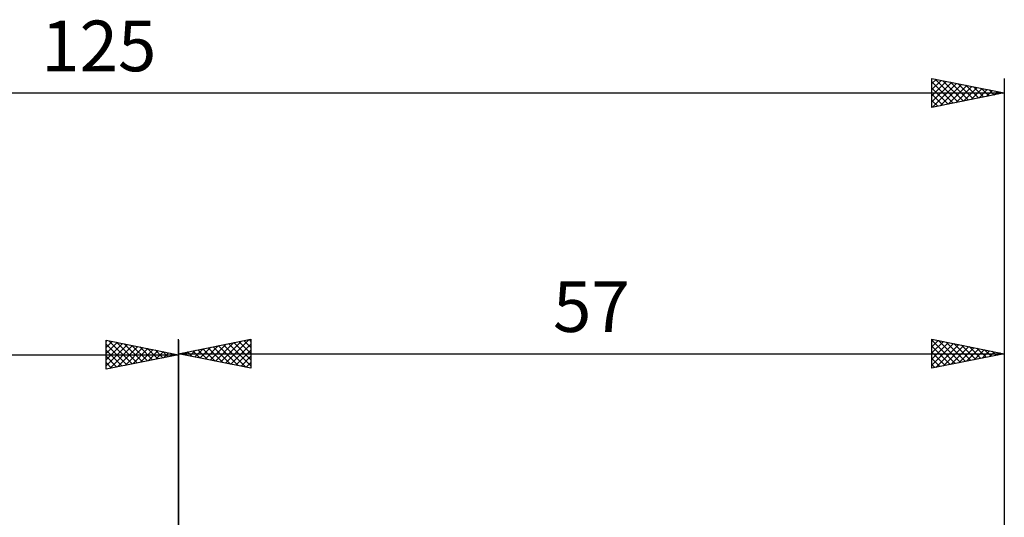
# Model space of a CAD drawing. Units: millimetres. Extents: x -27 to 163, y -39 to 46.
# Drawn here: x 57 to 125, y 12 to 46 of the extents above; entities that cross this region are included whole.
import ezdxf
from ezdxf.enums import TextEntityAlignment as Align

# ---------------------------------------------------------------- set-up
doc = ezdxf.new("R2010")
doc.units = ezdxf.units.MM
doc.header["$LTSCALE"] = 5.05
doc.layers.add('2', color=7, linetype='CONTINUOUS')
doc.layers.add('SK2', color=7, linetype='CONTINUOUS')
doc.styles.get("Standard").update_dxf_attribs({"font": 'Monospac821 BT'})

msp = doc.modelspace()

# ---------------------------------------------------------------- linework, layer by layer
at = {"layer": '2', "color": 7, "linetype": 'CONTINUOUS', "lineweight": 25}
for p, q in [((68, 10.175), (68, 24)), ((68, 23), (73, 24)), ((70.903, 22.419), (72.355, 23.871)), ((71.257, 22.349), (72.885, 23.977)), ((72.168, 23.834), (73, 23.001)), ((72.521, 23.904), (73, 23.426)), ((72.875, 23.975), (73, 23.85)), ((73, 24), (73, 22)), ((120, 22), (120, 24)), ((120, 24), (125, 23)), ((120, 23.898), (120.085, 23.983)), ((120, 23.943), (121.619, 22.324)), ((120, 23.473), (120.439, 23.912)), ((120, 23.049), (120.792, 23.842)), ((120.459, 23.908), (121.973, 22.395)), ((120.99, 23.802), (122.326, 22.465)), ((125, 24), (125, 9)), ((68.428, 22.914), (68.643, 23.129)), ((68.632, 23.126), (68.948, 22.81)), ((68.782, 22.844), (69.173, 23.235)), ((68.986, 23.197), (69.479, 22.704)), ((69.135, 22.773), (69.703, 23.341)), ((69.339, 23.268), (70.009, 22.598)), ((69.489, 22.702), (70.233, 23.447)), ((69.693, 23.339), (70.539, 22.492)), ((69.843, 22.631), (70.764, 23.553)), ((70.047, 23.409), (71.07, 22.386)), ((70.196, 22.561), (71.294, 23.659)), ((70.4, 23.48), (71.6, 22.28)), ((70.55, 22.49), (71.824, 23.765)), ((70.754, 23.551), (72.13, 22.174)), ((71.107, 23.621), (72.661, 22.068)), ((71.461, 23.692), (73, 22.153)), ((71.61, 22.278), (73, 23.668)), ((71.814, 23.763), (73, 22.577)), ((71.964, 22.207), (73, 23.243)), ((120, 22.625), (121.146, 23.771)), ((120, 22.201), (121.5, 23.7)), ((120, 23.519), (121.266, 22.253)), ((120.28, 22.056), (121.853, 23.629)), ((120.81, 22.162), (122.207, 23.559)), ((121.34, 22.268), (122.56, 23.488)), ((121.52, 23.696), (122.68, 22.536)), ((121.871, 22.374), (122.914, 23.417)), ((122.05, 23.59), (123.034, 22.607)), ((122.401, 22.48), (123.267, 23.347)), ((122.581, 23.484), (123.387, 22.677)), ((122.931, 22.586), (123.621, 23.276)), ((123.111, 23.378), (123.741, 22.748)), ((123.462, 22.692), (123.974, 23.205)), ((123.641, 23.272), (124.094, 22.819)), ((123.992, 22.798), (124.328, 23.134)), ((124.172, 23.166), (124.448, 22.89)), ((68, 23), (125, 23)), ((73, 22), (68, 23)), ((68.075, 22.985), (68.112, 23.022)), ((68.279, 23.056), (68.418, 22.916)), ((72.317, 22.137), (73, 22.819)), ((120, 23.095), (120.912, 22.182)), ((125, 23), (120, 22)), ((120, 22.67), (120.559, 22.112)), ((124.522, 22.904), (124.682, 23.064)), ((124.702, 23.06), (124.801, 22.96)), ((72.671, 22.066), (73, 22.395)), ((120, 22.246), (120.205, 22.041))]:
    msp.add_line(p, q, dxfattribs=at)
at = {"layer": 'SK2', "color": 7, "linetype": 'CONTINUOUS', "lineweight": 25}
for p, q in [((120, 40), (120, 42)), ((120, 42), (125, 41)), ((120, 41.654), (120.288, 41.942)), ((120, 41.23), (120.642, 41.872)), ((120, 40.806), (120.995, 41.801)), ((120, 41.762), (121.469, 40.294)), ((120, 40.381), (121.349, 41.73)), ((120.054, 40.011), (121.702, 41.66)), ((120.233, 41.953), (121.822, 40.364)), ((120.584, 40.117), (122.056, 41.589)), ((120.764, 41.847), (122.176, 40.435)), ((121.114, 40.223), (122.409, 41.518)), ((121.294, 41.741), (122.529, 40.506)), ((121.824, 41.635), (122.883, 40.577)), ((122.355, 41.529), (123.236, 40.647)), ((125, 42), (125, 11)), ((0, 41), (125, 41)), ((120, 41.338), (121.115, 40.223)), ((125, 41), (120, 40)), ((120, 40.914), (120.762, 40.152)), ((121.645, 40.329), (122.763, 41.447)), ((122.175, 40.435), (123.117, 41.377)), ((122.705, 40.541), (123.47, 41.306)), ((122.885, 41.423), (123.59, 40.718)), ((123.236, 40.647), (123.824, 41.235)), ((123.415, 41.317), (123.944, 40.789)), ((123.766, 40.753), (124.177, 41.165)), ((123.946, 41.211), (124.297, 40.859)), ((124.296, 40.859), (124.531, 41.094)), ((124.476, 41.105), (124.651, 40.93)), ((124.827, 40.965), (124.884, 41.023)), ((120, 40.49), (120.408, 40.082)), ((120, 40.065), (120.054, 40.011)), ((63, 21.93), (63, 23.93)), ((63, 23.93), (68, 22.93)), ((63, 23.85), (63.067, 23.917)), ((63, 23.426), (63.421, 23.846)), ((63.202, 23.89), (64.801, 22.291)), ((68, 23.93), (68, 9)), ((63, 23.001), (63.774, 23.776)), ((63, 22.577), (64.128, 23.705)), ((63, 23.668), (64.448, 22.22)), ((63, 22.153), (64.481, 23.634)), ((63, 23.243), (64.094, 22.149)), ((63.252, 21.981), (64.835, 23.563)), ((63.732, 23.784), (65.155, 22.361)), ((63.783, 22.087), (65.188, 23.493)), ((64.262, 23.678), (65.508, 22.432)), ((64.313, 22.193), (65.542, 23.422)), ((64.793, 23.572), (65.862, 22.503)), ((64.843, 22.299), (65.895, 23.351)), ((65.323, 23.466), (66.215, 22.574)), ((65.374, 22.405), (66.249, 23.281)), ((65.853, 23.36), (66.569, 22.644)), ((65.904, 22.511), (66.603, 23.21)), ((66.384, 23.254), (66.923, 22.715)), ((66.434, 22.617), (66.956, 23.139)), ((66.914, 23.148), (67.276, 22.786)), ((0, 22.93), (68, 22.93)), ((68, 22.93), (63, 21.93)), ((63, 22.819), (63.741, 22.079)), ((66.965, 22.723), (67.31, 23.068)), ((67.444, 23.042), (67.63, 22.856)), ((67.495, 22.829), (67.663, 22.998)), ((67.975, 22.935), (67.983, 22.927)), ((63, 22.395), (63.387, 22.008)), ((63, 21.971), (63.033, 21.937))]:
    msp.add_line(p, q, dxfattribs=at)

# ---------------------------------------------------------------- texts
at = {"layer": '2', "color": 7, "linetype": 'CONTINUOUS', "lineweight": 25}
msp.add_text('57', height=3.5, dxfattribs=at).set_placement((96.5, 24.5), align=Align.CENTER)
at = {"layer": 'SK2', "color": 7, "linetype": 'CONTINUOUS', "lineweight": 25}
msp.add_text('125', height=3.5, dxfattribs=at).set_placement((62.5, 42.5), align=Align.CENTER)

doc.saveas('drawing.dxf')
